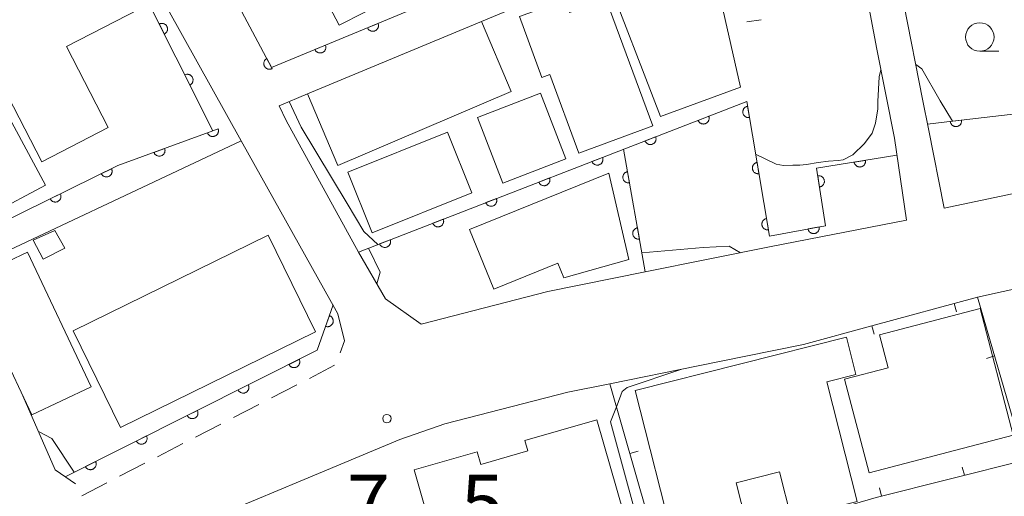
# Model space of a CAD drawing. Units: millimetres. Extents: x -76000 to -73999, y 34500 to 36000.
# Drawn here: x -75357 to -75270, y 35386 to 35428 of the extents above; entities that cross this region are included whole.
import ezdxf

# ---------------------------------------------------------------- set-up
doc = ezdxf.new("R2010")
doc.units = ezdxf.units.MM
for name, color, linetype, lineweight in [('210100_道路縁（街区線）', 7, 'Continuous', 15), ('221300_歩道', 7, 'Continuous', 9), ('300100_普通建物', 7, 'Continuous', 15), ('611000_被覆(直)', 7, 'Continuous', 20), ('611011_被覆(幅上)', 7, 'Continuous', 20), ('611012_被覆(下)', 7, 'Continuous', 9), ('614000_塀', 7, 'Continuous', 20), ('630100_植生界', 7, 'Continuous', 9), ('633100_広葉樹林', 7, 'Continuous', 9), ('710100_等高線（計曲線）', 7, 'Continuous', 20), ('710200_等高線（主曲線）', 7, 'Continuous', 9), ('731100_標石を有しない標高点', 7, 'Continuous', 20), ('731207_図化機測定による標高点（注記）', 7, 'Continuous', 20)]:
    doc.layers.add(name, color=color, linetype=linetype, lineweight=lineweight)
doc.styles.add('Style-WORKING', font='txt')

msp = doc.modelspace()

# ---------------------------------------------------------------- linework, layer by layer
at = {"layer": '210100_道路縁（街区線）', "flags": 128}
for points in [[(-75233.52, 35421.79), (-75236.21, 35420.95), (-75245.42, 35418.47), (-75254.71, 35415.96), (-75264.69, 35413.87), (-75275.53, 35411.59), (-75276.9, 35418.55), (-75277.39, 35421.02), (-75280.73, 35438.02), (-75288.71, 35442.29), (-75291.56, 35441.11)], [(-75279.9, 35417.74), (-75281.43, 35425.55), (-75282.04, 35428.65), (-75282.2, 35429.42), (-75283.59, 35436.53), (-75288.86, 35439.35), (-75294.88, 35436.84), (-75300.89, 35434.34), (-75305.39, 35432.47), (-75316.17, 35427.98), (-75331.46, 35421.62), (-75333.93, 35420.57), (-75333.33, 35419.28), (-75326.98, 35407.74), (-75324.61, 35403.64), (-75321.45, 35401.41), (-75310.33, 35404.26), (-75301.79, 35405.99), (-75290.71, 35408.23)], [(-75328.77, 35402.3), (-75337.26, 35417.5), (-75348.88, 35438.32)], [(-75279.9, 35417.74), (-75278.85, 35410.53), (-75290.71, 35408.23)], [(-75387.42, 35347.6), (-75391.01, 35357.53), (-75389.07, 35361.18), (-75361.23, 35374.72), (-75349.59, 35380.14), (-75345.83, 35381.89), (-75332.1, 35387.63), (-75323.34, 35391.29), (-75319.4, 35392.66), (-75308.57, 35395.44), (-75304.9, 35396.18), (-75297.13, 35397.75), (-75290.65, 35399.06), (-75287.87, 35399.63), (-75281.88, 35401.25), (-75272.6, 35403.78), (-75259.59, 35406.64)], [(-75356.45, 35395.1), (-75353.61, 35388.61), (-75351.83, 35387.38)]]:
    msp.add_lwpolyline(points, dxfattribs=at)
at = {"layer": '221300_歩道'}
for p, q in [((-75328.2, 35399.94), (-75328.77, 35402.3)), ((-75328.565, 35398.899), (-75328.2, 35399.94)), ((-75331.284, 35396.646), (-75329.062, 35397.792)), ((-75334.617, 35394.926), (-75332.395, 35396.073)), ((-75337.949, 35393.207), (-75335.728, 35394.353)), ((-75341.282, 35391.488), (-75339.06, 35392.634)), ((-75344.615, 35389.769), (-75342.393, 35390.915)), ((-75347.947, 35388.049), (-75345.726, 35389.195)), ((-75351.28, 35386.33), (-75349.058, 35387.476))]:
    msp.add_line(p, q, dxfattribs=at)
at = {"layer": '300100_普通建物', "flags": 128}
for points in [[(-75354.77, 35415.67), (-75363.73, 35433.02), (-75359.53, 35435.27), (-75358.04, 35432.37), (-75350.05, 35436.63), (-75346.16, 35429.1), (-75352.62, 35425.77), (-75348.96, 35418.66), (-75354.77, 35415.67)], [(-75326.24, 35433.74), (-75324.27, 35429.92), (-75328.68, 35427.64), (-75330.66, 35431.46), (-75326.24, 35433.74)], [(-75296.12, 35434.11), (-75293.42, 35422.22), (-75300.45, 35419.64), (-75305.39, 35432.47), (-75300.89, 35434.34), (-75300.53, 35433.24), (-75296.12, 35434.11)], [(-75364.65, 35432.53), (-75354.47, 35413.62), (-75359.19, 35411.08), (-75364.89, 35421.67), (-75370.42, 35418.69), (-75367.96, 35414.12), (-75379.43, 35407.94), (-75384.7, 35417.71), (-75373.78, 35423.59), (-75375.46, 35426.72), (-75364.65, 35432.53)], [(-75305.23, 35429.92), (-75301.11, 35418.81), (-75307.62, 35416.41), (-75310.17, 35423.33), (-75310.87, 35423.07), (-75312.83, 35428.4), (-75308.86, 35429.87), (-75308.45, 35428.76), (-75305.23, 35429.92)], [(-75331.46, 35421.62), (-75316.17, 35427.98), (-75313.55, 35421.83), (-75328.77, 35415.33), (-75331.46, 35421.62)], [(-75314.3, 35413.79), (-75316.52, 35419.55), (-75310.99, 35421.67), (-75308.77, 35415.91), (-75314.3, 35413.79)], [(-75327.91, 35414.74), (-75319.16, 35418.25), (-75317.02, 35412.93), (-75325.77, 35409.41), (-75327.91, 35414.74)], [(-75317.21, 35409.71), (-75304.97, 35414.67), (-75303.23, 35407.08), (-75308.92, 35405.46), (-75309.45, 35406.76), (-75315.09, 35404.47), (-75317.21, 35409.71)], [(-75354.67, 35407.11), (-75355.54, 35408.78), (-75353.63, 35409.64), (-75352.76, 35408.07), (-75354.67, 35407.11)], [(-75330.74, 35400.73), (-75347.86, 35392.32), (-75352.03, 35400.82), (-75334.91, 35409.23), (-75330.74, 35400.73)], [(-75355.67, 35393.44), (-75361.26, 35405.26), (-75356.05, 35407.73), (-75350.45, 35395.91), (-75355.67, 35393.44)], [(-75284.27, 35396.57), (-75280.46, 35397.56), (-75281.22, 35400.46), (-75272.38, 35402.77), (-75269.47, 35391.66), (-75282.12, 35388.35), (-75284.27, 35396.57)], [(-75284.1, 35400.27), (-75283.28, 35396.99), (-75285.82, 35396.35), (-75283.18, 35385.85), (-75288.97, 35384.4), (-75289.98, 35388.43), (-75293.79, 35387.47), (-75292.93, 35384.01), (-75295.1, 35383.47), (-75294.91, 35382.72), (-75299.14, 35381.65), (-75302.67, 35395.57), (-75284.1, 35400.27)], [(-75306.04, 35393), (-75301.84, 35378.46), (-75311.46, 35375.69), (-75311.02, 35374.17), (-75308.43, 35374.92), (-75307.12, 35370.39), (-75315.2, 35368.06), (-75319.55, 35383.14), (-75320.44, 35382.89), (-75322.09, 35388.62), (-75316.56, 35390.21), (-75316.23, 35389.09), (-75312.1, 35390.28), (-75312.36, 35391.18), (-75306.04, 35393)]]:
    msp.add_lwpolyline(points, dxfattribs=at)
at = {"layer": '611000_被覆(直)'}
msp.add_line((-75303.68, 35416.76), (-75301.79, 35405.99), dxfattribs=at)
at = {"layer": '611000_被覆(直)', "flags": 128}
for points in [[(-75343.16, 35444.43), (-75343.88, 35441.37), (-75334.61, 35423.95), (-75322.36, 35429)], [(-75325.251, 35427.808), (-75326.175, 35427.427)], [(-75326.175, 35427.427), (-75326.157, 35427.387), (-75326.135, 35427.35), (-75326.11, 35427.314), (-75326.082, 35427.281), (-75326.051, 35427.25), (-75326.018, 35427.222), (-75325.983, 35427.196), (-75325.945, 35427.175), (-75325.905, 35427.156), (-75325.864, 35427.141), (-75325.822, 35427.129), (-75325.779, 35427.122), (-75325.735, 35427.119), (-75325.692, 35427.118), (-75325.648, 35427.122), (-75325.606, 35427.13), (-75325.564, 35427.141), (-75325.522, 35427.156), (-75325.482, 35427.174), (-75325.445, 35427.196), (-75325.41, 35427.22), (-75325.376, 35427.248), (-75325.345, 35427.279), (-75325.317, 35427.313), (-75325.291, 35427.348), (-75325.27, 35427.386), (-75325.251, 35427.425), (-75325.236, 35427.467), (-75325.224, 35427.509), (-75325.217, 35427.552), (-75325.214, 35427.595), (-75325.213, 35427.639), (-75325.217, 35427.683), (-75325.225, 35427.725), (-75325.236, 35427.767), (-75325.251, 35427.808)], [(-75276.98, 35418.96), (-75274.81, 35419.214), (-75259.88, 35420.96), (-75257.44, 35415.39), (-75254.71, 35415.96), (-75245.42, 35418.47), (-75249.86, 35426.75)], [(-75329.873, 35425.903), (-75330.798, 35425.522)], [(-75330.798, 35425.522), (-75330.779, 35425.482), (-75330.757, 35425.444), (-75330.733, 35425.409), (-75330.705, 35425.375), (-75330.674, 35425.344), (-75330.641, 35425.316), (-75330.605, 35425.291), (-75330.567, 35425.269), (-75330.528, 35425.25), (-75330.486, 35425.236), (-75330.445, 35425.224), (-75330.402, 35425.217), (-75330.358, 35425.213), (-75330.314, 35425.212), (-75330.271, 35425.216), (-75330.228, 35425.224), (-75330.186, 35425.235), (-75330.145, 35425.25), (-75330.105, 35425.269), (-75330.068, 35425.29), (-75330.032, 35425.315), (-75329.998, 35425.343), (-75329.968, 35425.374), (-75329.939, 35425.407), (-75329.914, 35425.442), (-75329.893, 35425.48), (-75329.873, 35425.52), (-75329.859, 35425.561), (-75329.847, 35425.603), (-75329.84, 35425.646), (-75329.836, 35425.69), (-75329.836, 35425.733), (-75329.84, 35425.777), (-75329.847, 35425.819), (-75329.858, 35425.861), (-75329.873, 35425.903)], [(-75335.022, 35424.724), (-75335.06, 35424.701), (-75335.095, 35424.676), (-75335.128, 35424.648), (-75335.159, 35424.617), (-75335.186, 35424.583), (-75335.211, 35424.547), (-75335.233, 35424.51), (-75335.25, 35424.47), (-75335.266, 35424.429), (-75335.276, 35424.386), (-75335.284, 35424.343), (-75335.287, 35424.3), (-75335.286, 35424.256), (-75335.282, 35424.213), (-75335.274, 35424.169), (-75335.262, 35424.128), (-75335.247, 35424.087), (-75335.228, 35424.047), (-75335.206, 35424.01), (-75335.18, 35423.974), (-75335.153, 35423.942), (-75335.121, 35423.911), (-75335.088, 35423.883), (-75335.052, 35423.858), (-75335.014, 35423.836), (-75334.974, 35423.819), (-75334.933, 35423.804), (-75334.89, 35423.793), (-75334.848, 35423.786), (-75334.804, 35423.783), (-75334.76, 35423.783), (-75334.717, 35423.787), (-75334.674, 35423.795), (-75334.633, 35423.807), (-75334.592, 35423.822), (-75334.552, 35423.841)], [(-75334.552, 35423.841), (-75335.022, 35424.724)], [(-75326.98, 35407.74), (-75292.87, 35420.95), (-75290.86, 35409.13), (-75285.949, 35410.05), (-75286.729, 35415.09), (-75279.68, 35416.229)], [(-75292.799, 35420.535), (-75292.842, 35420.525), (-75292.884, 35420.512), (-75292.924, 35420.496), (-75292.963, 35420.476), (-75292.999, 35420.453), (-75293.035, 35420.427), (-75293.067, 35420.398), (-75293.096, 35420.365), (-75293.124, 35420.331), (-75293.147, 35420.294), (-75293.168, 35420.256), (-75293.184, 35420.216), (-75293.197, 35420.174), (-75293.208, 35420.131), (-75293.213, 35420.088), (-75293.215, 35420.045), (-75293.214, 35420.002), (-75293.208, 35419.958), (-75293.199, 35419.915), (-75293.186, 35419.873), (-75293.17, 35419.834), (-75293.15, 35419.794), (-75293.127, 35419.758), (-75293.1, 35419.723), (-75293.072, 35419.69), (-75293.039, 35419.661), (-75293.005, 35419.633), (-75292.968, 35419.61), (-75292.93, 35419.589), (-75292.889, 35419.573), (-75292.848, 35419.56), (-75292.805, 35419.55), (-75292.762, 35419.544), (-75292.719, 35419.542), (-75292.675, 35419.543), (-75292.632, 35419.549)], [(-75292.632, 35419.549), (-75292.799, 35420.535)], [(-75296.207, 35419.658), (-75297.14, 35419.296)], [(-75297.14, 35419.296), (-75297.122, 35419.256), (-75297.101, 35419.218), (-75297.077, 35419.182), (-75297.05, 35419.148), (-75297.02, 35419.117), (-75296.987, 35419.088), (-75296.952, 35419.061), (-75296.915, 35419.039), (-75296.876, 35419.019), (-75296.834, 35419.004), (-75296.793, 35418.991), (-75296.75, 35418.983), (-75296.707, 35418.978), (-75296.663, 35418.977), (-75296.619, 35418.98), (-75296.577, 35418.987), (-75296.535, 35418.997), (-75296.493, 35419.011), (-75296.452, 35419.029), (-75296.415, 35419.05), (-75296.379, 35419.073), (-75296.344, 35419.101), (-75296.313, 35419.131), (-75296.284, 35419.164), (-75296.258, 35419.198), (-75296.236, 35419.236), (-75296.215, 35419.275), (-75296.2, 35419.316), (-75296.187, 35419.357), (-75296.179, 35419.4), (-75296.175, 35419.444), (-75296.173, 35419.487), (-75296.176, 35419.531), (-75296.183, 35419.574), (-75296.193, 35419.616), (-75296.207, 35419.658)], [(-75274, 35419.309), (-75274.994, 35419.193)], [(-75274.994, 35419.193), (-75274.986, 35419.149), (-75274.976, 35419.107), (-75274.962, 35419.066), (-75274.944, 35419.026), (-75274.922, 35418.988), (-75274.898, 35418.952), (-75274.871, 35418.918), (-75274.84, 35418.887), (-75274.807, 35418.858), (-75274.771, 35418.833), (-75274.734, 35418.81), (-75274.695, 35418.792), (-75274.654, 35418.776), (-75274.612, 35418.764), (-75274.569, 35418.756), (-75274.526, 35418.752), (-75274.483, 35418.751), (-75274.439, 35418.754), (-75274.395, 35418.761), (-75274.353, 35418.772), (-75274.313, 35418.786), (-75274.273, 35418.804), (-75274.235, 35418.825), (-75274.198, 35418.85), (-75274.164, 35418.877), (-75274.134, 35418.907), (-75274.104, 35418.94), (-75274.079, 35418.976), (-75274.056, 35419.013), (-75274.038, 35419.053), (-75274.023, 35419.094), (-75274.01, 35419.135), (-75274.002, 35419.179), (-75273.998, 35419.221), (-75273.997, 35419.265), (-75274, 35419.309)], [(-75300.87, 35417.852), (-75301.802, 35417.491)], [(-75301.802, 35417.491), (-75301.784, 35417.45), (-75301.763, 35417.413), (-75301.74, 35417.377), (-75301.712, 35417.342), (-75301.682, 35417.311), (-75301.649, 35417.282), (-75301.615, 35417.256), (-75301.577, 35417.234), (-75301.538, 35417.213), (-75301.497, 35417.198), (-75301.455, 35417.185), (-75301.413, 35417.177), (-75301.369, 35417.173), (-75301.326, 35417.171), (-75301.282, 35417.174), (-75301.239, 35417.181), (-75301.197, 35417.191), (-75301.155, 35417.205), (-75301.115, 35417.223), (-75301.077, 35417.244), (-75301.041, 35417.268), (-75301.007, 35417.295), (-75300.976, 35417.325), (-75300.946, 35417.358), (-75300.92, 35417.393), (-75300.898, 35417.43), (-75300.878, 35417.469), (-75300.863, 35417.51), (-75300.85, 35417.552), (-75300.842, 35417.595), (-75300.837, 35417.638), (-75300.836, 35417.682), (-75300.839, 35417.725), (-75300.846, 35417.768), (-75300.856, 35417.81), (-75300.87, 35417.852)], [(-75305.532, 35416.046), (-75306.465, 35415.685)], [(-75306.465, 35415.685), (-75306.447, 35415.645), (-75306.426, 35415.607), (-75306.402, 35415.571), (-75306.375, 35415.536), (-75306.345, 35415.505), (-75306.312, 35415.476), (-75306.277, 35415.45), (-75306.24, 35415.428), (-75306.201, 35415.408), (-75306.16, 35415.393), (-75306.118, 35415.38), (-75306.075, 35415.372), (-75306.032, 35415.367), (-75305.988, 35415.366), (-75305.944, 35415.369), (-75305.902, 35415.375), (-75305.86, 35415.385), (-75305.818, 35415.399), (-75305.778, 35415.417), (-75305.74, 35415.438), (-75305.704, 35415.462), (-75305.669, 35415.489), (-75305.638, 35415.519), (-75305.609, 35415.552), (-75305.583, 35415.587), (-75305.561, 35415.624), (-75305.541, 35415.663), (-75305.525, 35415.705), (-75305.513, 35415.746), (-75305.504, 35415.789), (-75305.5, 35415.832), (-75305.498, 35415.876), (-75305.501, 35415.92), (-75305.508, 35415.962), (-75305.518, 35416.004), (-75305.532, 35416.046)], [(-75291.961, 35415.605), (-75292.004, 35415.596), (-75292.046, 35415.583), (-75292.085, 35415.567), (-75292.125, 35415.547), (-75292.161, 35415.524), (-75292.196, 35415.497), (-75292.229, 35415.469), (-75292.258, 35415.436), (-75292.286, 35415.402), (-75292.309, 35415.365), (-75292.33, 35415.327), (-75292.346, 35415.286), (-75292.359, 35415.245), (-75292.369, 35415.202), (-75292.375, 35415.159), (-75292.377, 35415.116), (-75292.376, 35415.072), (-75292.37, 35415.029), (-75292.361, 35414.986), (-75292.348, 35414.944), (-75292.332, 35414.904), (-75292.312, 35414.865), (-75292.289, 35414.828), (-75292.262, 35414.793), (-75292.233, 35414.761), (-75292.201, 35414.732), (-75292.167, 35414.704), (-75292.13, 35414.681), (-75292.092, 35414.66), (-75292.051, 35414.644), (-75292.009, 35414.63), (-75291.967, 35414.62), (-75291.924, 35414.615), (-75291.881, 35414.613), (-75291.837, 35414.614), (-75291.793, 35414.62)], [(-75291.793, 35414.62), (-75291.961, 35415.605)], [(-75282.449, 35415.782), (-75283.436, 35415.622)], [(-75283.436, 35415.622), (-75283.427, 35415.579), (-75283.415, 35415.537), (-75283.399, 35415.497), (-75283.38, 35415.458), (-75283.356, 35415.421), (-75283.33, 35415.386), (-75283.302, 35415.353), (-75283.27, 35415.324), (-75283.236, 35415.296), (-75283.199, 35415.272), (-75283.161, 35415.251), (-75283.121, 35415.234), (-75283.079, 35415.221), (-75283.037, 35415.211), (-75282.993, 35415.204), (-75282.95, 35415.202), (-75282.907, 35415.203), (-75282.863, 35415.208), (-75282.82, 35415.217), (-75282.778, 35415.23), (-75282.738, 35415.246), (-75282.699, 35415.265), (-75282.662, 35415.288), (-75282.627, 35415.314), (-75282.594, 35415.343), (-75282.565, 35415.375), (-75282.537, 35415.409), (-75282.514, 35415.446), (-75282.492, 35415.484), (-75282.476, 35415.524), (-75282.462, 35415.566), (-75282.452, 35415.608), (-75282.445, 35415.651), (-75282.443, 35415.694), (-75282.444, 35415.738), (-75282.449, 35415.782)], [(-75303.334, 35414.79), (-75303.377, 35414.781), (-75303.419, 35414.767), (-75303.458, 35414.751), (-75303.498, 35414.731), (-75303.534, 35414.707), (-75303.569, 35414.681), (-75303.601, 35414.652), (-75303.63, 35414.619), (-75303.658, 35414.585), (-75303.681, 35414.548), (-75303.701, 35414.509), (-75303.718, 35414.469), (-75303.731, 35414.427), (-75303.74, 35414.385), (-75303.746, 35414.341), (-75303.748, 35414.298), (-75303.746, 35414.255), (-75303.74, 35414.211), (-75303.731, 35414.168), (-75303.717, 35414.127), (-75303.701, 35414.087), (-75303.681, 35414.048), (-75303.658, 35414.012), (-75303.631, 35413.977), (-75303.602, 35413.944), (-75303.57, 35413.915), (-75303.535, 35413.888), (-75303.498, 35413.865), (-75303.46, 35413.844), (-75303.419, 35413.828), (-75303.377, 35413.815), (-75303.335, 35413.805), (-75303.291, 35413.8), (-75303.249, 35413.798), (-75303.205, 35413.8), (-75303.161, 35413.805)], [(-75303.161, 35413.805), (-75303.334, 35414.79)], [(-75310.195, 35414.241), (-75311.127, 35413.879)], [(-75311.127, 35413.879), (-75311.11, 35413.839), (-75311.088, 35413.801), (-75311.065, 35413.765), (-75311.038, 35413.731), (-75311.007, 35413.7), (-75310.975, 35413.67), (-75310.94, 35413.644), (-75310.902, 35413.622), (-75310.863, 35413.602), (-75310.822, 35413.587), (-75310.781, 35413.574), (-75310.738, 35413.566), (-75310.694, 35413.561), (-75310.651, 35413.56), (-75310.607, 35413.563), (-75310.564, 35413.57), (-75310.522, 35413.58), (-75310.48, 35413.594), (-75310.44, 35413.611), (-75310.402, 35413.633), (-75310.366, 35413.656), (-75310.332, 35413.683), (-75310.301, 35413.714), (-75310.272, 35413.746), (-75310.245, 35413.781), (-75310.223, 35413.819), (-75310.203, 35413.858), (-75310.188, 35413.899), (-75310.175, 35413.94), (-75310.167, 35413.983), (-75310.162, 35414.027), (-75310.161, 35414.07), (-75310.164, 35414.114), (-75310.171, 35414.156), (-75310.181, 35414.199), (-75310.195, 35414.241)], [(-75286.474, 35413.445), (-75286.431, 35413.454), (-75286.39, 35413.466), (-75286.35, 35413.481), (-75286.31, 35413.501), (-75286.273, 35413.524), (-75286.238, 35413.549), (-75286.205, 35413.578), (-75286.175, 35413.61), (-75286.147, 35413.643), (-75286.123, 35413.68), (-75286.102, 35413.718), (-75286.085, 35413.758), (-75286.071, 35413.8), (-75286.06, 35413.842), (-75286.054, 35413.885), (-75286.051, 35413.928), (-75286.052, 35413.972), (-75286.057, 35414.015), (-75286.065, 35414.059), (-75286.078, 35414.1), (-75286.093, 35414.14), (-75286.113, 35414.18), (-75286.135, 35414.217), (-75286.161, 35414.252), (-75286.19, 35414.285), (-75286.221, 35414.315), (-75286.255, 35414.343), (-75286.292, 35414.367), (-75286.33, 35414.388), (-75286.37, 35414.405), (-75286.412, 35414.419), (-75286.454, 35414.43), (-75286.497, 35414.436), (-75286.54, 35414.438), (-75286.584, 35414.438), (-75286.627, 35414.433)], [(-75286.627, 35414.433), (-75286.474, 35413.445)], [(-75314.857, 35412.435), (-75315.79, 35412.074)], [(-75315.79, 35412.074), (-75315.772, 35412.033), (-75315.751, 35411.995), (-75315.727, 35411.96), (-75315.7, 35411.925), (-75315.67, 35411.894), (-75315.637, 35411.865), (-75315.602, 35411.839), (-75315.565, 35411.817), (-75315.526, 35411.796), (-75315.485, 35411.781), (-75315.443, 35411.768), (-75315.4, 35411.76), (-75315.357, 35411.756), (-75315.313, 35411.754), (-75315.269, 35411.757), (-75315.227, 35411.764), (-75315.185, 35411.774), (-75315.143, 35411.788), (-75315.103, 35411.806), (-75315.065, 35411.827), (-75315.029, 35411.85), (-75314.994, 35411.878), (-75314.963, 35411.908), (-75314.934, 35411.941), (-75314.908, 35411.976), (-75314.886, 35412.013), (-75314.866, 35412.052), (-75314.851, 35412.093), (-75314.838, 35412.135), (-75314.83, 35412.177), (-75314.825, 35412.221), (-75314.824, 35412.265), (-75314.827, 35412.308), (-75314.833, 35412.351), (-75314.843, 35412.393), (-75314.857, 35412.435)], [(-75319.52, 35410.629), (-75320.452, 35410.268)], [(-75320.452, 35410.268), (-75320.435, 35410.228), (-75320.414, 35410.19), (-75320.39, 35410.154), (-75320.363, 35410.119), (-75320.332, 35410.088), (-75320.3, 35410.059), (-75320.265, 35410.033), (-75320.227, 35410.011), (-75320.188, 35409.991), (-75320.147, 35409.975), (-75320.106, 35409.963), (-75320.063, 35409.954), (-75320.019, 35409.95), (-75319.976, 35409.949), (-75319.932, 35409.952), (-75319.89, 35409.958), (-75319.847, 35409.968), (-75319.806, 35409.982), (-75319.765, 35410), (-75319.727, 35410.021), (-75319.691, 35410.045), (-75319.657, 35410.072), (-75319.626, 35410.102), (-75319.597, 35410.135), (-75319.57, 35410.17), (-75319.549, 35410.207), (-75319.528, 35410.246), (-75319.513, 35410.288), (-75319.5, 35410.329), (-75319.492, 35410.372), (-75319.488, 35410.415), (-75319.486, 35410.459), (-75319.489, 35410.503), (-75319.496, 35410.545), (-75319.506, 35410.587), (-75319.52, 35410.629)], [(-75291.123, 35410.676), (-75291.166, 35410.667), (-75291.207, 35410.654), (-75291.247, 35410.638), (-75291.286, 35410.618), (-75291.323, 35410.594), (-75291.358, 35410.568), (-75291.391, 35410.539), (-75291.42, 35410.507), (-75291.447, 35410.473), (-75291.47, 35410.435), (-75291.491, 35410.397), (-75291.508, 35410.357), (-75291.521, 35410.315), (-75291.531, 35410.273), (-75291.537, 35410.229), (-75291.539, 35410.186), (-75291.537, 35410.143), (-75291.532, 35410.099), (-75291.523, 35410.056), (-75291.51, 35410.015), (-75291.494, 35409.975), (-75291.474, 35409.936), (-75291.45, 35409.899), (-75291.424, 35409.864), (-75291.395, 35409.832), (-75291.363, 35409.803), (-75291.329, 35409.775), (-75291.291, 35409.752), (-75291.253, 35409.731), (-75291.213, 35409.714), (-75291.171, 35409.701), (-75291.129, 35409.691), (-75291.085, 35409.685), (-75291.042, 35409.684), (-75290.999, 35409.685), (-75290.955, 35409.69)], [(-75290.955, 35409.69), (-75291.123, 35410.676)], [(-75302.47, 35409.865), (-75302.513, 35409.856), (-75302.554, 35409.842), (-75302.594, 35409.826), (-75302.633, 35409.806), (-75302.67, 35409.783), (-75302.705, 35409.756), (-75302.737, 35409.727), (-75302.766, 35409.695), (-75302.794, 35409.66), (-75302.816, 35409.623), (-75302.837, 35409.585), (-75302.853, 35409.544), (-75302.866, 35409.502), (-75302.876, 35409.46), (-75302.882, 35409.416), (-75302.883, 35409.374), (-75302.882, 35409.33), (-75302.876, 35409.286), (-75302.867, 35409.243), (-75302.853, 35409.202), (-75302.837, 35409.162), (-75302.817, 35409.123), (-75302.793, 35409.087), (-75302.767, 35409.052), (-75302.738, 35409.019), (-75302.705, 35408.991), (-75302.671, 35408.963), (-75302.634, 35408.94), (-75302.595, 35408.919), (-75302.555, 35408.903), (-75302.513, 35408.89), (-75302.471, 35408.88), (-75302.427, 35408.875), (-75302.384, 35408.873), (-75302.341, 35408.875), (-75302.297, 35408.88)], [(-75302.297, 35408.88), (-75302.47, 35409.865)], [(-75286.504, 35409.946), (-75287.487, 35409.762)], [(-75287.487, 35409.762), (-75287.477, 35409.719), (-75287.463, 35409.678), (-75287.447, 35409.638), (-75287.426, 35409.599), (-75287.402, 35409.563), (-75287.375, 35409.528), (-75287.346, 35409.496), (-75287.313, 35409.468), (-75287.278, 35409.441), (-75287.241, 35409.418), (-75287.202, 35409.398), (-75287.162, 35409.382), (-75287.12, 35409.37), (-75287.077, 35409.36), (-75287.033, 35409.355), (-75286.99, 35409.354), (-75286.947, 35409.356), (-75286.903, 35409.362), (-75286.861, 35409.373), (-75286.819, 35409.386), (-75286.78, 35409.403), (-75286.741, 35409.423), (-75286.705, 35409.448), (-75286.67, 35409.474), (-75286.638, 35409.504), (-75286.61, 35409.537), (-75286.582, 35409.571), (-75286.56, 35409.609), (-75286.54, 35409.647), (-75286.524, 35409.688), (-75286.511, 35409.73), (-75286.502, 35409.772), (-75286.497, 35409.816), (-75286.496, 35409.859), (-75286.498, 35409.902), (-75286.504, 35409.946)], [(-75324.182, 35408.823), (-75325.115, 35408.462)], [(-75325.115, 35408.462), (-75325.097, 35408.422), (-75325.076, 35408.384), (-75325.053, 35408.348), (-75325.025, 35408.314), (-75324.995, 35408.282), (-75324.962, 35408.253), (-75324.927, 35408.227), (-75324.89, 35408.205), (-75324.851, 35408.185), (-75324.81, 35408.17), (-75324.768, 35408.157), (-75324.725, 35408.149), (-75324.682, 35408.144), (-75324.638, 35408.143), (-75324.595, 35408.146), (-75324.552, 35408.153), (-75324.51, 35408.163), (-75324.468, 35408.177), (-75324.428, 35408.194), (-75324.39, 35408.215), (-75324.354, 35408.239), (-75324.32, 35408.266), (-75324.288, 35408.297), (-75324.259, 35408.329), (-75324.233, 35408.364), (-75324.211, 35408.402), (-75324.191, 35408.441), (-75324.176, 35408.482), (-75324.163, 35408.523), (-75324.155, 35408.566), (-75324.15, 35408.61), (-75324.149, 35408.653), (-75324.152, 35408.697), (-75324.159, 35408.739), (-75324.168, 35408.782), (-75324.182, 35408.823)], [(-75352.74, 35388.01), (-75330.59, 35399.11), (-75329.2, 35403.09)], [(-75329.527, 35402.154), (-75329.857, 35401.21)], [(-75329.857, 35401.21), (-75329.814, 35401.197), (-75329.772, 35401.189), (-75329.729, 35401.183), (-75329.685, 35401.182), (-75329.642, 35401.185), (-75329.598, 35401.191), (-75329.556, 35401.2), (-75329.515, 35401.215), (-75329.474, 35401.231), (-75329.436, 35401.253), (-75329.399, 35401.276), (-75329.365, 35401.303), (-75329.334, 35401.333), (-75329.304, 35401.366), (-75329.278, 35401.401), (-75329.256, 35401.438), (-75329.236, 35401.476), (-75329.22, 35401.517), (-75329.207, 35401.559), (-75329.199, 35401.602), (-75329.193, 35401.645), (-75329.192, 35401.688), (-75329.194, 35401.732), (-75329.201, 35401.775), (-75329.21, 35401.818), (-75329.224, 35401.859), (-75329.241, 35401.899), (-75329.262, 35401.938), (-75329.286, 35401.974), (-75329.313, 35402.008), (-75329.343, 35402.04), (-75329.375, 35402.069), (-75329.411, 35402.095), (-75329.447, 35402.118), (-75329.486, 35402.138), (-75329.527, 35402.154)], [(-75332.177, 35398.314), (-75333.071, 35397.866)], [(-75333.071, 35397.866), (-75333.05, 35397.828), (-75333.025, 35397.792), (-75332.998, 35397.759), (-75332.968, 35397.727), (-75332.935, 35397.699), (-75332.9, 35397.673), (-75332.862, 35397.65), (-75332.823, 35397.632), (-75332.782, 35397.615), (-75332.74, 35397.604), (-75332.697, 35397.595), (-75332.654, 35397.591), (-75332.61, 35397.591), (-75332.567, 35397.594), (-75332.523, 35397.601), (-75332.482, 35397.612), (-75332.441, 35397.626), (-75332.4, 35397.643), (-75332.362, 35397.665), (-75332.326, 35397.69), (-75332.293, 35397.716), (-75332.261, 35397.747), (-75332.233, 35397.78), (-75332.207, 35397.815), (-75332.184, 35397.852), (-75332.166, 35397.892), (-75332.149, 35397.933), (-75332.138, 35397.975), (-75332.129, 35398.018), (-75332.125, 35398.061), (-75332.125, 35398.105), (-75332.128, 35398.148), (-75332.135, 35398.192), (-75332.146, 35398.233), (-75332.16, 35398.274), (-75332.177, 35398.314)], [(-75336.648, 35396.074), (-75337.542, 35395.626)], [(-75337.542, 35395.626), (-75337.52, 35395.588), (-75337.495, 35395.552), (-75337.469, 35395.519), (-75337.438, 35395.487), (-75337.405, 35395.459), (-75337.37, 35395.433), (-75337.333, 35395.41), (-75337.293, 35395.392), (-75337.252, 35395.375), (-75337.21, 35395.364), (-75337.167, 35395.355), (-75337.124, 35395.351), (-75337.08, 35395.351), (-75337.037, 35395.354), (-75336.994, 35395.361), (-75336.952, 35395.372), (-75336.911, 35395.385), (-75336.871, 35395.403), (-75336.832, 35395.425), (-75336.796, 35395.449), (-75336.763, 35395.476), (-75336.731, 35395.507), (-75336.703, 35395.54), (-75336.677, 35395.575), (-75336.654, 35395.612), (-75336.636, 35395.652), (-75336.62, 35395.692), (-75336.608, 35395.735), (-75336.599, 35395.777), (-75336.595, 35395.821), (-75336.595, 35395.865), (-75336.598, 35395.908), (-75336.605, 35395.951), (-75336.616, 35395.993), (-75336.63, 35396.034), (-75336.648, 35396.074)], [(-75341.118, 35393.834), (-75342.012, 35393.386)], [(-75342.012, 35393.386), (-75341.99, 35393.348), (-75341.966, 35393.312), (-75341.939, 35393.279), (-75341.908, 35393.247), (-75341.875, 35393.219), (-75341.84, 35393.193), (-75341.803, 35393.17), (-75341.763, 35393.152), (-75341.723, 35393.135), (-75341.68, 35393.124), (-75341.638, 35393.115), (-75341.594, 35393.111), (-75341.55, 35393.111), (-75341.507, 35393.113), (-75341.464, 35393.121), (-75341.422, 35393.131), (-75341.381, 35393.145), (-75341.341, 35393.163), (-75341.302, 35393.185), (-75341.267, 35393.209), (-75341.233, 35393.236), (-75341.201, 35393.267), (-75341.173, 35393.3), (-75341.147, 35393.335), (-75341.124, 35393.372), (-75341.106, 35393.412), (-75341.09, 35393.452), (-75341.078, 35393.495), (-75341.07, 35393.537), (-75341.066, 35393.581), (-75341.065, 35393.625), (-75341.068, 35393.668), (-75341.075, 35393.711), (-75341.086, 35393.753), (-75341.1, 35393.794), (-75341.118, 35393.834)], [(-75345.588, 35391.594), (-75346.482, 35391.146)], [(-75346.482, 35391.146), (-75346.46, 35391.108), (-75346.436, 35391.072), (-75346.409, 35391.038), (-75346.378, 35391.007), (-75346.345, 35390.979), (-75346.31, 35390.953), (-75346.273, 35390.93), (-75346.233, 35390.912), (-75346.193, 35390.895), (-75346.15, 35390.884), (-75346.108, 35390.875), (-75346.064, 35390.871), (-75346.021, 35390.871), (-75345.977, 35390.873), (-75345.934, 35390.881), (-75345.892, 35390.891), (-75345.851, 35390.905), (-75345.811, 35390.923), (-75345.772, 35390.945), (-75345.737, 35390.969), (-75345.703, 35390.996), (-75345.671, 35391.027), (-75345.643, 35391.06), (-75345.617, 35391.095), (-75345.595, 35391.132), (-75345.576, 35391.172), (-75345.56, 35391.212), (-75345.549, 35391.255), (-75345.54, 35391.297), (-75345.536, 35391.341), (-75345.535, 35391.384), (-75345.538, 35391.428), (-75345.545, 35391.471), (-75345.556, 35391.513), (-75345.57, 35391.554), (-75345.588, 35391.594)], [(-75350.058, 35389.354), (-75350.952, 35388.906)], [(-75350.952, 35388.906), (-75350.93, 35388.868), (-75350.906, 35388.832), (-75350.879, 35388.798), (-75350.849, 35388.767), (-75350.815, 35388.738), (-75350.78, 35388.713), (-75350.743, 35388.69), (-75350.704, 35388.671), (-75350.663, 35388.655), (-75350.62, 35388.644), (-75350.578, 35388.635), (-75350.534, 35388.631), (-75350.491, 35388.631), (-75350.447, 35388.633), (-75350.404, 35388.64), (-75350.362, 35388.651), (-75350.321, 35388.665), (-75350.281, 35388.683), (-75350.242, 35388.705), (-75350.207, 35388.729), (-75350.173, 35388.756), (-75350.141, 35388.786), (-75350.113, 35388.82), (-75350.087, 35388.855), (-75350.065, 35388.892), (-75350.046, 35388.931), (-75350.03, 35388.972), (-75350.019, 35389.015), (-75350.01, 35389.057), (-75350.006, 35389.101), (-75350.005, 35389.144), (-75350.008, 35389.188), (-75350.015, 35389.231), (-75350.026, 35389.273), (-75350.04, 35389.314), (-75350.058, 35389.354)]]:
    msp.add_lwpolyline(points, dxfattribs=at)
at = {"layer": '611011_被覆(幅上)', "flags": 128}
for points in [[(-75400, 35397.43), (-75397.52, 35392.54), (-75381.19, 35400.82), (-75364.36, 35411.36), (-75362.79, 35408.11), (-75348.11, 35415.32), (-75339.76, 35418.38), (-75349.54, 35437.87), (-75352.11, 35438.31)], [(-75344.017, 35426.864), (-75343.979, 35426.886), (-75343.943, 35426.91), (-75343.91, 35426.937), (-75343.878, 35426.968), (-75343.85, 35427.001), (-75343.824, 35427.036), (-75343.801, 35427.073), (-75343.783, 35427.113), (-75343.766, 35427.153), (-75343.755, 35427.196), (-75343.746, 35427.238), (-75343.742, 35427.282), (-75343.742, 35427.326), (-75343.745, 35427.369), (-75343.752, 35427.412), (-75343.763, 35427.454), (-75343.777, 35427.495), (-75343.795, 35427.535), (-75343.816, 35427.574), (-75343.841, 35427.61), (-75343.868, 35427.643), (-75343.898, 35427.675), (-75343.931, 35427.703), (-75343.967, 35427.729), (-75344.004, 35427.751), (-75344.043, 35427.77), (-75344.084, 35427.786), (-75344.126, 35427.797), (-75344.169, 35427.806), (-75344.212, 35427.81), (-75344.256, 35427.811), (-75344.3, 35427.808), (-75344.343, 35427.801), (-75344.384, 35427.79), (-75344.426, 35427.776), (-75344.466, 35427.758)], [(-75344.466, 35427.758), (-75344.017, 35426.864)], [(-75341.775, 35422.395), (-75341.736, 35422.417), (-75341.701, 35422.441), (-75341.667, 35422.468), (-75341.635, 35422.499), (-75341.607, 35422.532), (-75341.581, 35422.567), (-75341.559, 35422.604), (-75341.54, 35422.644), (-75341.524, 35422.685), (-75341.513, 35422.727), (-75341.504, 35422.77), (-75341.5, 35422.813), (-75341.5, 35422.857), (-75341.502, 35422.9), (-75341.51, 35422.943), (-75341.52, 35422.985), (-75341.534, 35423.026), (-75341.552, 35423.066), (-75341.574, 35423.105), (-75341.598, 35423.141), (-75341.625, 35423.174), (-75341.656, 35423.206), (-75341.689, 35423.234), (-75341.724, 35423.26), (-75341.761, 35423.283), (-75341.801, 35423.301), (-75341.841, 35423.317), (-75341.884, 35423.328), (-75341.926, 35423.337), (-75341.97, 35423.341), (-75342.014, 35423.342), (-75342.057, 35423.339), (-75342.1, 35423.332), (-75342.142, 35423.321), (-75342.183, 35423.307), (-75342.223, 35423.289)], [(-75342.223, 35423.289), (-75341.775, 35422.395)], [(-75339.298, 35418.549), (-75340.237, 35418.205)], [(-75340.237, 35418.205), (-75340.22, 35418.165), (-75340.199, 35418.126), (-75340.176, 35418.09), (-75340.15, 35418.055), (-75340.12, 35418.023), (-75340.088, 35417.994), (-75340.053, 35417.967), (-75340.016, 35417.944), (-75339.978, 35417.923), (-75339.937, 35417.907), (-75339.895, 35417.894), (-75339.853, 35417.885), (-75339.809, 35417.879), (-75339.766, 35417.877), (-75339.722, 35417.88), (-75339.679, 35417.886), (-75339.637, 35417.895), (-75339.595, 35417.908), (-75339.554, 35417.925), (-75339.516, 35417.945), (-75339.48, 35417.968), (-75339.445, 35417.995), (-75339.413, 35418.025), (-75339.383, 35418.057), (-75339.357, 35418.091), (-75339.334, 35418.128), (-75339.313, 35418.167), (-75339.297, 35418.208), (-75339.283, 35418.249), (-75339.275, 35418.292), (-75339.269, 35418.335), (-75339.267, 35418.379), (-75339.269, 35418.422), (-75339.275, 35418.465), (-75339.284, 35418.507), (-75339.298, 35418.549)], [(-75343.992, 35416.829), (-75344.931, 35416.485)], [(-75344.931, 35416.485), (-75344.914, 35416.444), (-75344.894, 35416.406), (-75344.871, 35416.37), (-75344.844, 35416.335), (-75344.815, 35416.303), (-75344.782, 35416.273), (-75344.748, 35416.246), (-75344.711, 35416.224), (-75344.672, 35416.203), (-75344.631, 35416.187), (-75344.59, 35416.173), (-75344.548, 35416.164), (-75344.504, 35416.159), (-75344.461, 35416.157), (-75344.417, 35416.159), (-75344.374, 35416.165), (-75344.332, 35416.174), (-75344.29, 35416.187), (-75344.249, 35416.205), (-75344.211, 35416.225), (-75344.174, 35416.248), (-75344.139, 35416.274), (-75344.108, 35416.304), (-75344.078, 35416.336), (-75344.051, 35416.371), (-75344.029, 35416.408), (-75344.008, 35416.446), (-75343.992, 35416.487), (-75343.978, 35416.529), (-75343.969, 35416.571), (-75343.964, 35416.615), (-75343.962, 35416.658), (-75343.964, 35416.702), (-75343.97, 35416.745), (-75343.979, 35416.787), (-75343.992, 35416.829)], [(-75348.662, 35415.049), (-75349.559, 35414.608)], [(-75349.559, 35414.608), (-75349.538, 35414.57), (-75349.514, 35414.534), (-75349.487, 35414.5), (-75349.457, 35414.468), (-75349.424, 35414.44), (-75349.389, 35414.413), (-75349.352, 35414.39), (-75349.313, 35414.372), (-75349.272, 35414.355), (-75349.23, 35414.343), (-75349.187, 35414.334), (-75349.144, 35414.33), (-75349.1, 35414.329), (-75349.057, 35414.331), (-75349.013, 35414.338), (-75348.972, 35414.349), (-75348.93, 35414.362), (-75348.89, 35414.38), (-75348.851, 35414.401), (-75348.815, 35414.425), (-75348.782, 35414.452), (-75348.75, 35414.482), (-75348.721, 35414.515), (-75348.695, 35414.55), (-75348.672, 35414.587), (-75348.653, 35414.626), (-75348.637, 35414.667), (-75348.625, 35414.709), (-75348.616, 35414.752), (-75348.612, 35414.795), (-75348.611, 35414.839), (-75348.613, 35414.882), (-75348.62, 35414.926), (-75348.63, 35414.967), (-75348.644, 35415.009), (-75348.662, 35415.049)], [(-75353.149, 35412.845), (-75354.047, 35412.404)], [(-75354.047, 35412.404), (-75354.026, 35412.365), (-75354.002, 35412.329), (-75353.975, 35412.296), (-75353.945, 35412.264), (-75353.912, 35412.235), (-75353.877, 35412.209), (-75353.84, 35412.186), (-75353.801, 35412.167), (-75353.76, 35412.151), (-75353.718, 35412.139), (-75353.675, 35412.13), (-75353.632, 35412.126), (-75353.588, 35412.125), (-75353.545, 35412.127), (-75353.501, 35412.134), (-75353.459, 35412.144), (-75353.418, 35412.158), (-75353.378, 35412.176), (-75353.339, 35412.197), (-75353.303, 35412.221), (-75353.27, 35412.248), (-75353.238, 35412.278), (-75353.209, 35412.311), (-75353.183, 35412.346), (-75353.16, 35412.383), (-75353.141, 35412.422), (-75353.124, 35412.463), (-75353.113, 35412.505), (-75353.104, 35412.548), (-75353.099, 35412.591), (-75353.099, 35412.635), (-75353.101, 35412.678), (-75353.108, 35412.722), (-75353.118, 35412.763), (-75353.132, 35412.805), (-75353.149, 35412.845)]]:
    msp.add_lwpolyline(points, dxfattribs=at)
at = {"layer": '611012_被覆(下)', "flags": 128}
msp.add_lwpolyline([(-75349.54, 35437.87), (-75348.88, 35438.32), (-75337.26, 35417.5), (-75363.28, 35405.28), (-75365.07, 35407.93), (-75380.59, 35399.52), (-75397.06, 35391.13)], dxfattribs=at)
at = {"layer": '614000_塀'}
for p, q in [((-75274.644, 35403.223), (-75274.447, 35402.499)), ((-75281.88, 35401.25), (-75281.683, 35400.526)), ((-75271.098, 35398.613), (-75271.818, 35398.403)), ((-75303.138, 35390.057), (-75302.417, 35390.265)), ((-75273.754, 35388.135), (-75273.937, 35388.863)), ((-75281.028, 35386.309), (-75281.211, 35387.036))]:
    msp.add_line(p, q, dxfattribs=at)
at = {"layer": '614000_塀', "flags": 128}
msp.add_lwpolyline([(-75281.88, 35401.25), (-75272.6, 35403.78), (-75268.44, 35389.47), (-75281.5, 35386.19), (-75300.43, 35380.65), (-75304.9, 35396.18)], dxfattribs=at)
at = {"layer": '630100_植生界'}
msp.add_line((-75292.85, 35427.934), (-75291.612, 35428.107), dxfattribs=at)
at = {"layer": '633100_広葉樹林'}
msp.add_line((-75272.4, 35425.36), (-75270.733, 35425.36), dxfattribs=at)
msp.add_circle((-75272.4, 35426.61), 1.249875, dxfattribs=at)
at = {"layer": '710100_等高線（計曲線）', "flags": 128}
for points in [[(-75278.01, 35424.21), (-75277.481, 35423.833), (-75275.882, 35421.023), (-75274.81, 35419.214)], [(-75292.086, 35416.337), (-75290.287, 35415.445), (-75289.64, 35415.34), (-75288.818, 35415.349), (-75288.213, 35415.372), (-75287.607, 35415.414), (-75286.584, 35415.6), (-75285.682, 35415.711), (-75284.848, 35415.774), (-75284.39, 35415.828), (-75283.55, 35416.279), (-75282.515, 35417.259), (-75281.845, 35418.18), (-75281.564, 35419.038), (-75281.354, 35420.31), (-75281.362, 35420.939), (-75281.237, 35423.129), (-75281.08, 35423.74)], [(-75333.06, 35420.94), (-75332.01, 35418.71), (-75327.97, 35412.01), (-75326.49, 35409.55), (-75325.26, 35408.4)]]:
    msp.add_lwpolyline(points, dxfattribs=at)
at = {"layer": '710200_等高線（主曲線）', "flags": 128}
for points in [[(-75325.36, 35404.94), (-75325.07, 35405.96), (-75326.08, 35408.09)], [(-75302.09, 35407.67), (-75296.7, 35408.15), (-75294.42, 35408.24), (-75293.42, 35407.68)], [(-75298.66, 35397.44), (-75303.36, 35395.86), (-75303.81, 35395.5), (-75304.26, 35394.3), (-75304.83, 35392.83), (-75301.62, 35381.04), (-75300.02, 35378.86), (-75297.39, 35376.97), (-75293.05, 35375.07), (-75290.78, 35374.37), (-75287.99, 35373.76), (-75285.17, 35373.84)], [(-75355.08, 35391.98), (-75353.89, 35391.37), (-75351.95, 35388.41)]]:
    msp.add_lwpolyline(points, dxfattribs=at)
at = {"layer": '731100_標石を有しない標高点'}
msp.add_circle((-75324.47, 35393.11), 0.375, dxfattribs=at)

# ---------------------------------------------------------------- texts
at = {"layer": '731207_図化機測定による標高点（注記）', "style": 'Style-WORKING'}
for s, p in [('7', (-75327.994, 35383.191)), ('5', (-75317.994, 35383.191))]:
    msp.add_text(s, height=5, dxfattribs=at).set_placement(p)

doc.saveas('drawing.dxf')
